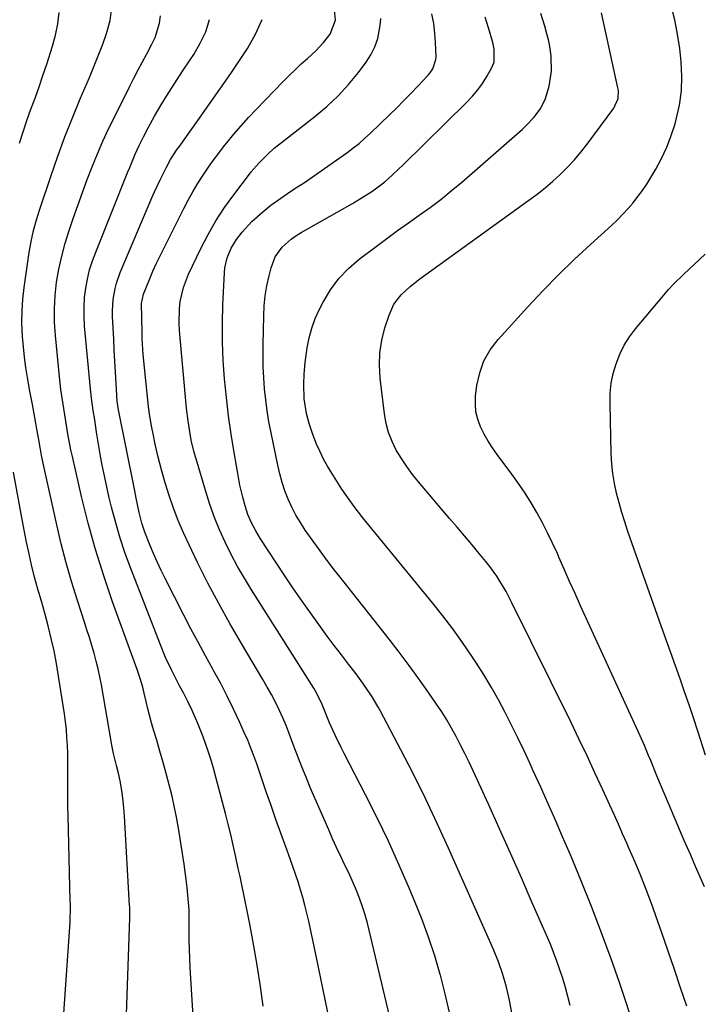
# Model space of a CAD drawing. Units: inches. Extents: x 1867978 to 1873294, y 384319 to 389707.
# Drawn here: x 1868187 to 1868412, y 384758 to 385083 of the extents above; entities that cross this region are included whole.
import ezdxf

# ---------------------------------------------------------------- set-up
doc = ezdxf.new("R2010")
doc.units = ezdxf.units.IN
doc.header["$MEASUREMENT"] = 0
doc.layers.add('7', color=7, linetype='Continuous')
doc.layers.add('8', color=7, linetype='Continuous')

msp = doc.modelspace()

# ---------------------------------------------------------------- linework, layer by layer
at = {"layer": '7', "color": 18}
for points in [[(1868222.18, 384750.92, 1836), (1868223.33, 384786.04, 1836), (1868223.35, 384786.55, 1836), (1868223.36, 384788.61, 1836), (1868223.33, 384789.64, 1836), (1868223.31, 384790.16, 1836), (1868221.57, 384819.65, 1836), (1868221.27, 384823.55, 1836), (1868220.81, 384827.44, 1836), (1868220.21, 384831.3, 1836), (1868219.63, 384833.81, 1836), (1868218.99, 384836.31, 1836), (1868218.02, 384840.33, 1836), (1868217.46, 384843.03, 1836), (1868217.21, 384844.39, 1836), (1868213.99, 384862.94, 1836), (1868213.48, 384865.58, 1836), (1868212.92, 384868.2, 1836), (1868212.27, 384870.81, 1836), (1868211.56, 384873.4, 1836), (1868210.8, 384875.98, 1836), (1868210.02, 384878.56, 1836), (1868209.21, 384881.13, 1836), (1868208.38, 384883.69, 1836), (1868206.04, 384890.86, 1836), (1868204.12, 384897.03, 1836), (1868202.33, 384903.23, 1836), (1868200.72, 384909.49, 1836), (1868199.24, 384915.77, 1836), (1868195.33, 384933.58, 1836), (1868194.78, 384936.15, 1836), (1868194.25, 384938.71, 1836), (1868193.76, 384941.29, 1836), (1868193.29, 384943.87, 1836), (1868192.76, 384946.86, 1836), (1868191.98, 384951.2, 1836), (1868191.19, 384955.53, 1836), (1868190.41, 384959.87, 1836), (1868189.59, 384964.41, 1836), (1868189.04, 384967.77, 1836), (1868188.58, 384971.14, 1836), (1868188.22, 384974.53, 1836), (1868187.94, 384977.92, 1836), (1868187.75, 384982.63, 1836), (1868187.78, 384986.45, 1836), (1868188.05, 384990.27, 1836), (1868188.48, 384994.08, 1836), (1868190.16, 385005.74, 1836), (1868190.79, 385009.35, 1836), (1868191.62, 385012.92, 1836), (1868192.6, 385016.46, 1836), (1868193.7, 385019.96, 1836), (1868197.41, 385031.12, 1836), (1868199.63, 385037.52, 1836), (1868201.95, 385043.87, 1836), (1868204.44, 385050.17, 1836), (1868207.03, 385056.43, 1836), (1868210.03, 385063.42, 1836), (1868211.18, 385066.16, 1836), (1868212.31, 385068.91, 1836), (1868213.38, 385071.68, 1836), (1868214.43, 385074.46, 1836), (1868215.71, 385077.93, 1836), (1868216.9, 385082.25, 1836), (1868217.45, 385086.7, 1836)], [(1868309.09, 384753.71, 1844), (1868302.4, 384782.02, 1844), (1868301.71, 384784.69, 1844), (1868300.96, 384787.34, 1844), (1868300.1, 384789.96, 1844), (1868299.17, 384792.55, 1844), (1868298.15, 384795.12, 1844), (1868297.08, 384797.66, 1844), (1868295.95, 384800.18, 1844), (1868294.77, 384802.67, 1844), (1868294.38, 384803.45, 1844), (1868293, 384806.33, 1844), (1868291.64, 384809.23, 1844), (1868290.32, 384812.14, 1844), (1868289.03, 384815.06, 1844), (1868282.96, 384829.13, 1844), (1868281.54, 384832.49, 1844), (1868280.16, 384835.88, 1844), (1868278.84, 384839.28, 1844), (1868277.57, 384842.71, 1844), (1868276, 384846.9, 1844), (1868274.95, 384849.52, 1844), (1868273.83, 384852.12, 1844), (1868272.65, 384854.7, 1844), (1868271.41, 384857.24, 1844), (1868270.11, 384859.75, 1844), (1868268.74, 384862.23, 1844), (1868267.33, 384864.68, 1844), (1868260.22, 384876.61, 1844), (1868256.41, 384883.2, 1844), (1868252.7, 384889.84, 1844), (1868249.17, 384896.58, 1844), (1868245.75, 384903.39, 1844), (1868242.94, 384909.16, 1844), (1868241.09, 384913.15, 1844), (1868239.36, 384917.19, 1844), (1868237.79, 384921.3, 1844), (1868236.33, 384925.45, 1844), (1868235.02, 384929.66, 1844), (1868233.81, 384933.89, 1844), (1868232.73, 384938.16, 1844), (1868231.75, 384942.45, 1844), (1868231.14, 384945.32, 1844), (1868230.53, 384948.48, 1844), (1868229.99, 384951.66, 1844), (1868229.55, 384954.85, 1844), (1868229.18, 384958.05, 1844), (1868227.82, 384972.03, 1844), (1868227.67, 384973.78, 1844), (1868227.47, 384977.28, 1844), (1868227.41, 384979.37, 1844), (1868227.31, 384984.12, 1844), (1868227.24, 384988.87, 1844), (1868227.84, 384991.9, 1844), (1868228.06, 384992.48, 1844), (1868229.85, 384996.76, 1844), (1868231.02, 384999.47, 1844), (1868232.22, 385002.15, 1844), (1868233.48, 385004.81, 1844), (1868234.77, 385007.45, 1844), (1868241.18, 385020.2, 1844), (1868242.62, 385022.95, 1844), (1868244.13, 385025.66, 1844), (1868245.72, 385028.31, 1844), (1868247.38, 385030.93, 1844), (1868249.12, 385033.5, 1844), (1868250.91, 385036.03, 1844), (1868252.77, 385038.51, 1844), (1868254.67, 385040.96, 1844), (1868255.39, 385041.86, 1844), (1868257.73, 385044.7, 1844), (1868260.11, 385047.49, 1844), (1868262.58, 385050.22, 1844), (1868265.09, 385052.9, 1844), (1868273.98, 385062.11, 1844), (1868275.94, 385064.09, 1844), (1868277.93, 385066.03, 1844), (1868279.97, 385067.93, 1844), (1868282.04, 385069.78, 1844), (1868284.73, 385072.22, 1844), (1868287.35, 385075.03, 1844), (1868289.52, 385077.81, 1844), (1868291.27, 385082.37, 1844), (1868290.9, 385085.67, 1844)], [(1868413.04, 384796.28, 1856), (1868410.15, 384803.04, 1856), (1868408.54, 384806.71, 1856), (1868406.4, 384811.62, 1856), (1868404.28, 384816.53, 1856), (1868402.19, 384821.46, 1856), (1868400.12, 384826.4, 1856), (1868397.39, 384832.98, 1856), (1868396.7, 384834.63, 1856), (1868395.34, 384837.94, 1856), (1868394.66, 384839.6, 1856), (1868393.27, 384842.91, 1856), (1868391.82, 384846.18, 1856), (1868372.2, 384889.07, 1856), (1868370.38, 384893.08, 1856), (1868368.57, 384897.09, 1856), (1868366.78, 384901.12, 1856), (1868365, 384905.14, 1856), (1868364.51, 384906.27, 1856), (1868362.94, 384909.71, 1856), (1868361.3, 384913.13, 1856), (1868359.56, 384916.49, 1856), (1868357.76, 384919.82, 1856), (1868355.84, 384923.08, 1856), (1868353.84, 384926.29, 1856), (1868351.71, 384929.42, 1856), (1868349.5, 384932.5, 1856), (1868344.63, 384939.01, 1856), (1868343.1, 384941.19, 1856), (1868341.66, 384943.44, 1856), (1868340.36, 384945.77, 1856), (1868339.16, 384948.15, 1856), (1868338.25, 384950.62, 1856), (1868337.63, 384953.13, 1856), (1868337.44, 384955.71, 1856), (1868337.54, 384958.33, 1856), (1868337.96, 384961.74, 1856), (1868338.88, 384965.92, 1856), (1868340.27, 384969.89, 1856), (1868342.37, 384973.54, 1856), (1868344.95, 384976.96, 1856), (1868354.75, 384987.73, 1856), (1868359.74, 384993.06, 1856), (1868364.84, 384998.3, 1856), (1868370.08, 385003.38, 1856), (1868375.42, 385008.37, 1856), (1868382.47, 385014.76, 1856), (1868384.33, 385016.51, 1856), (1868386.13, 385018.32, 1856), (1868387.85, 385020.19, 1856), (1868389.53, 385022.12, 1856), (1868391.11, 385024.12, 1856), (1868392.63, 385026.16, 1856), (1868394.04, 385028.28, 1856), (1868395.39, 385030.44, 1856), (1868396.98, 385033.15, 1856), (1868398.93, 385036.76, 1856), (1868400.68, 385040.46, 1856), (1868402.13, 385044.29, 1856), (1868403.39, 385048.2, 1856), (1868403.79, 385049.61, 1856), (1868404.81, 385054.31, 1856), (1868405.48, 385059.05, 1856), (1868405.61, 385063.83, 1856), (1868405.37, 385068.63, 1856), (1868404.9, 385073.03, 1856), (1868404.21, 385077.77, 1856), (1868403.3, 385082.45, 1856), (1868402.04, 385087.06, 1856)], [(1868186.95, 385041.78, 1834), (1868188.12, 385045.54, 1834), (1868189.39, 385049.27, 1834), (1868190.73, 385052.98, 1834), (1868192.09, 385056.68, 1834), (1868193.42, 385060.4, 1834), (1868194.69, 385064.13, 1834), (1868195.92, 385067.88, 1834), (1868197.83, 385073.82, 1834), (1868198.83, 385077.45, 1834), (1868199.55, 385081.15, 1834), (1868200.01, 385084.89, 1834)], [(1868245.48, 384733.91, 1838), (1868243.34, 384769.64, 1838), (1868243.19, 384772.66, 1838), (1868243.07, 384775.69, 1838), (1868243.01, 384778.71, 1838), (1868242.98, 384781.74, 1838), (1868242.98, 384787.5, 1838), (1868242.98, 384787.8, 1838), (1868242.98, 384788.4, 1838), (1868242.96, 384788.69, 1838), (1868242.55, 384793.53, 1838), (1868242.3, 384796.1, 1838), (1868242.02, 384798.66, 1838), (1868241.68, 384801.21, 1838), (1868241.3, 384803.76, 1838), (1868239.53, 384814.96, 1838), (1868238.87, 384818.74, 1838), (1868238.14, 384822.51, 1838), (1868237.3, 384826.25, 1838), (1868236.39, 384829.97, 1838), (1868235.4, 384833.68, 1838), (1868234.39, 384837.38, 1838), (1868233.33, 384841.07, 1838), (1868232.24, 384844.75, 1838), (1868231.24, 384848.06, 1838), (1868230.56, 384850.39, 1838), (1868229.32, 384855.08, 1838), (1868228.76, 384857.44, 1838), (1868228.15, 384860.19, 1838), (1868227.66, 384862.17, 1838), (1868226.78, 384865.11, 1838), (1868226.13, 384867.05, 1838), (1868225.79, 384868.01, 1838), (1868217.69, 384890.41, 1838), (1868214.76, 384898.99, 1838), (1868212.05, 384907.63, 1838), (1868209.65, 384916.36, 1838), (1868207.46, 384925.16, 1838), (1868204.44, 384938.29, 1838), (1868203.94, 384940.57, 1838), (1868203.05, 384945.16, 1838), (1868202.6, 384947.9, 1838), (1868201.93, 384952.08, 1838), (1868201.24, 384956.25, 1838), (1868200.62, 384960.43, 1838), (1868200.13, 384964.63, 1838), (1868198.78, 384978.32, 1838), (1868198.51, 384982.71, 1838), (1868198.46, 384987.1, 1838), (1868198.73, 384991.47, 1838), (1868199.21, 384995.84, 1838), (1868199.97, 385000.18, 1838), (1868200.89, 385004.48, 1838), (1868202.04, 385008.72, 1838), (1868203.35, 385012.93, 1838), (1868204.71, 385016.89, 1838), (1868206.21, 385021.19, 1838), (1868207.75, 385025.48, 1838), (1868209.34, 385029.74, 1838), (1868210.97, 385034, 1838), (1868212.68, 385038.22, 1838), (1868214.47, 385042.4, 1838), (1868216.38, 385046.53, 1838), (1868218.37, 385050.63, 1838), (1868223.36, 385060.59, 1838), (1868224.74, 385063.29, 1838), (1868226.13, 385065.97, 1838), (1868227.54, 385068.65, 1838), (1868228.98, 385071.31, 1838), (1868230.69, 385074.44, 1838), (1868231.77, 385076.67, 1838), (1868233.18, 385081.4, 1838), (1868233.46, 385083.85, 1838)], [(1868288.9, 384754.25, 1842), (1868287.78, 384759.6, 1842), (1868286.65, 384764.94, 1842), (1868285.53, 384770.29, 1842), (1868282.42, 384784.96, 1842), (1868281.82, 384787.58, 1842), (1868281.18, 384790.18, 1842), (1868280.47, 384792.77, 1842), (1868279.71, 384795.34, 1842), (1868278.9, 384797.9, 1842), (1868278.06, 384800.44, 1842), (1868277.19, 384802.98, 1842), (1868276.28, 384805.51, 1842), (1868274.82, 384809.5, 1842), (1868273.19, 384814.03, 1842), (1868271.57, 384818.56, 1842), (1868269.98, 384823.1, 1842), (1868268.41, 384827.65, 1842), (1868265.26, 384836.85, 1842), (1868264.32, 384839.48, 1842), (1868263.33, 384842.08, 1842), (1868262.28, 384844.66, 1842), (1868261.17, 384847.21, 1842), (1868259.6, 384850.71, 1842), (1868257.61, 384854.98, 1842), (1868255.56, 384859.21, 1842), (1868253.38, 384863.38, 1842), (1868251.14, 384867.51, 1842), (1868250.79, 384868.14, 1842), (1868248.34, 384872.57, 1842), (1868245.92, 384877.02, 1842), (1868243.55, 384881.49, 1842), (1868241.21, 384885.98, 1842), (1868235.03, 384898.02, 1842), (1868233.67, 384900.76, 1842), (1868232.37, 384903.53, 1842), (1868231.14, 384906.33, 1842), (1868229.96, 384909.15, 1842), (1868228.31, 384913.36, 1842), (1868227.34, 384916.39, 1842), (1868226.48, 384919.86, 1842), (1868225.46, 384924.59, 1842), (1868224.99, 384926.96, 1842), (1868224.75, 384928.14, 1842), (1868219.61, 384953.76, 1842), (1868219.24, 384956.62, 1842), (1868218.87, 384962.48, 1842), (1868218.64, 384966.13, 1842), (1868218.43, 384969.78, 1842), (1868218.24, 384973.43, 1842), (1868218.06, 384977.08, 1842), (1868217.7, 384984.56, 1842), (1868217.67, 384986.43, 1842), (1868217.88, 384990.13, 1842), (1868218.49, 384993.8, 1842), (1868218.94, 384995.6, 1842), (1868220.18, 384999.1, 1842), (1868230.66, 385023.75, 1842), (1868231.53, 385025.74, 1842), (1868233.36, 385029.67, 1842), (1868235.37, 385033.66, 1842), (1868236.84, 385036.34, 1842), (1868239.04, 385039.79, 1842), (1868239.62, 385040.62, 1842), (1868245.83, 385049.25, 1842), (1868249.5, 385054.4, 1842), (1868253.13, 385059.59, 1842), (1868256.71, 385064.81, 1842), (1868260.25, 385070.07, 1842), (1868262.25, 385073.07, 1842), (1868264.91, 385077.73, 1842), (1868267.11, 385082.57, 1842)], [(1868328.96, 384754.76, 1846), (1868327.51, 384760.96, 1846), (1868325.92, 384767.13, 1846), (1868325.87, 384767.31, 1846), (1868324.02, 384773.5, 1846), (1868322.01, 384779.64, 1846), (1868319.78, 384785.7, 1846), (1868317.39, 384791.7, 1846), (1868315.75, 384795.62, 1846), (1868312.33, 384803.49, 1846), (1868308.79, 384811.31, 1846), (1868305.05, 384819.04, 1846), (1868301.19, 384826.71, 1846), (1868294.14, 384840.31, 1846), (1868293.11, 384842.32, 1846), (1868291.13, 384846.39, 1846), (1868289.29, 384850.41, 1846), (1868287.92, 384853.69, 1846), (1868286.65, 384857, 1846), (1868284.56, 384861.12, 1846), (1868284.07, 384861.91, 1846), (1868263.55, 384894.3, 1846), (1868261.22, 384898.13, 1846), (1868258.97, 384902.02, 1846), (1868256.87, 384905.99, 1846), (1868254.87, 384910.01, 1846), (1868253.03, 384914.11, 1846), (1868251.33, 384918.26, 1846), (1868249.82, 384922.48, 1846), (1868248.44, 384926.75, 1846), (1868245.22, 384937.56, 1846), (1868244.65, 384939.61, 1846), (1868243.66, 384943.76, 1846), (1868243.26, 384945.85, 1846), (1868242.6, 384950.07, 1846), (1868242.12, 384954.31, 1846), (1868239.79, 384979.97, 1846), (1868239.66, 384982.35, 1846), (1868239.78, 384987.11, 1846), (1868240.04, 384989.49, 1846), (1868241.06, 384994.13, 1846), (1868242.78, 384998.56, 1846), (1868246.8, 385007, 1846), (1868249.19, 385011.64, 1846), (1868251.77, 385016.16, 1846), (1868254.62, 385020.51, 1846), (1868257.66, 385024.76, 1846), (1868262.84, 385031.53, 1846), (1868263.44, 385032.29, 1846), (1868265.95, 385035.23, 1846), (1868268.8, 385038.07, 1846), (1868271.07, 385040.11, 1846), (1868273.44, 385042.03, 1846), (1868284.49, 385050.57, 1846), (1868288.41, 385053.86, 1846), (1868292.14, 385057.35, 1846), (1868295.58, 385061.12, 1846), (1868298.82, 385065.08, 1846), (1868301.4, 385068.51, 1846), (1868302.99, 385070.99, 1846), (1868304.31, 385073.59, 1846), (1868305.22, 385076.36, 1846), (1868306.06, 385080.66, 1846), (1868306.2, 385082.9, 1846)], [(1868353.7, 384731.94, 1848), (1868348.69, 384758.82, 1848), (1868347.76, 384763.13, 1848), (1868346.57, 384767.37, 1848), (1868345.13, 384771.54, 1848), (1868343.45, 384775.62, 1848), (1868328.62, 384809.02, 1848), (1868324.87, 384817.23, 1848), (1868321.02, 384825.4, 1848), (1868317, 384833.48, 1848), (1868312.87, 384841.51, 1848), (1868306.17, 384854.23, 1848), (1868305.28, 384855.85, 1848), (1868303.39, 384859.02, 1848), (1868301.33, 384862.09, 1848), (1868299.17, 384865.08, 1848), (1868298.05, 384866.55, 1848), (1868295.57, 384869.75, 1848), (1868293.22, 384872.83, 1848), (1868290.88, 384875.91, 1848), (1868288.57, 384879.02, 1848), (1868286.28, 384882.14, 1848), (1868285.21, 384883.6, 1848), (1868282.43, 384887.49, 1848), (1868279.69, 384891.4, 1848), (1868277, 384895.34, 1848), (1868274.34, 384899.32, 1848), (1868266.51, 384911.21, 1848), (1868264.94, 384913.77, 1848), (1868263.55, 384916.42, 1848), (1868262.37, 384919.17, 1848), (1868261.43, 384922.02, 1848), (1868260.63, 384924.94, 1848), (1868259.74, 384928.86, 1848), (1868259.37, 384930.83, 1848), (1868257.83, 384939.64, 1848), (1868256.86, 384945.69, 1848), (1868255.98, 384951.76, 1848), (1868255.26, 384957.85, 1848), (1868254.65, 384963.95, 1848), (1868254.23, 384970.07, 1848), (1868253.98, 384976.18, 1848), (1868253.97, 384982.31, 1848), (1868254.13, 384988.43, 1848), (1868254.6, 384998.96, 1848), (1868254.77, 385000.66, 1848), (1868255.5, 385003.97, 1848), (1868256.78, 385007.12, 1848), (1868258.54, 385010.02, 1848), (1868260.45, 385012.41, 1848), (1868263.69, 385015.91, 1848), (1868267.23, 385019.11, 1848), (1868269.94, 385021.29, 1848), (1868272.08, 385022.9, 1848), (1868274.27, 385024.42, 1848), (1868276.51, 385025.9, 1848), (1868278.76, 385027.35, 1848), (1868281, 385028.82, 1848), (1868283.21, 385030.32, 1848), (1868285.41, 385031.85, 1848), (1868294.97, 385038.59, 1848), (1868297.03, 385040.11, 1848), (1868299.05, 385041.7, 1848), (1868300.99, 385043.38, 1848), (1868302.88, 385045.11, 1848), (1868309.12, 385051.12, 1848), (1868311.51, 385053.45, 1848), (1868313.87, 385055.81, 1848), (1868316.19, 385058.21, 1848), (1868318.48, 385060.63, 1848), (1868321.87, 385064.26, 1848), (1868322.42, 385064.9, 1848), (1868323.38, 385066.3, 1848), (1868324.43, 385069.44, 1848), (1868324.46, 385070.28, 1848), (1868324.28, 385074.96, 1848), (1868324.06, 385078.14, 1848), (1868323.69, 385081.29, 1848), (1868323.11, 385084.42, 1848)], [(1868388.52, 384754.07, 1852), (1868386.82, 384759.39, 1852), (1868385.02, 384764.68, 1852), (1868382.24, 384772.49, 1852), (1868379.07, 384781.14, 1852), (1868375.79, 384789.75, 1852), (1868372.35, 384798.3, 1852), (1868368.81, 384806.8, 1852), (1868366.26, 384812.77, 1852), (1868363.89, 384818.25, 1852), (1868361.49, 384823.72, 1852), (1868359.04, 384829.17, 1852), (1868356.57, 384834.6, 1852), (1868355.52, 384836.89, 1852), (1868353.52, 384841.16, 1852), (1868351.49, 384845.42, 1852), (1868349.41, 384849.65, 1852), (1868347.29, 384853.86, 1852), (1868345.08, 384858.02, 1852), (1868342.77, 384862.13, 1852), (1868340.34, 384866.16, 1852), (1868337.82, 384870.14, 1852), (1868336.32, 384872.43, 1852), (1868333.24, 384876.96, 1852), (1868330.06, 384881.43, 1852), (1868326.74, 384885.78, 1852), (1868323.33, 384890.07, 1852), (1868304.77, 384912.62, 1852), (1868303.28, 384914.44, 1852), (1868300.3, 384918.11, 1852), (1868297.38, 384921.81, 1852), (1868294.64, 384925.64, 1852), (1868293.35, 384927.61, 1852), (1868290.06, 384932.8, 1852), (1868288.67, 384935.12, 1852), (1868287.36, 384937.48, 1852), (1868286.16, 384939.9, 1852), (1868285.05, 384942.36, 1852), (1868283.74, 384945.57, 1852), (1868282.54, 384949.26, 1852), (1868281.72, 384952.56, 1852), (1868280.95, 384957.37, 1852), (1868280.81, 384962.25, 1852), (1868280.96, 384965.55, 1852), (1868281.29, 384969.36, 1852), (1868281.94, 384974.18, 1852), (1868282.57, 384977.49, 1852), (1868283.42, 384980.73, 1852), (1868284.59, 384983.86, 1852), (1868285.98, 384986.93, 1852), (1868287.2, 384989.32, 1852), (1868289.61, 384993.32, 1852), (1868292.33, 384997.05, 1852), (1868295.54, 385000.39, 1852), (1868299.06, 385003.45, 1852), (1868304.66, 385007.7, 1852), (1868308.19, 385010.34, 1852), (1868311.74, 385012.95, 1852), (1868315.33, 385015.5, 1852), (1868318.94, 385018.03, 1852), (1868322.52, 385020.59, 1852), (1868326.04, 385023.23, 1852), (1868329.47, 385026, 1852), (1868332.84, 385028.83, 1852), (1868353.01, 385046.45, 1852), (1868354.36, 385047.7, 1852), (1868356.85, 385050.38, 1852), (1868359.02, 385053.32, 1852), (1868360.6, 385056.57, 1852), (1868361.79, 385060.59, 1852), (1868362.62, 385065.51, 1852), (1868362.5, 385070.49, 1852), (1868362.12, 385072.99, 1852), (1868361.66, 385075.47, 1852), (1868361.07, 385077.92, 1852), (1868360.39, 385080.35, 1852), (1868359.01, 385084.62, 1852)], [(1868407.23, 384756.91, 1854), (1868405.2, 384762.97, 1854), (1868403.15, 384769.02, 1854), (1868401.07, 384775.07, 1854), (1868398.96, 384781.1, 1854), (1868395.55, 384790.8, 1854), (1868393.87, 384795.37, 1854), (1868392.07, 384799.89, 1854), (1868390.19, 384804.39, 1854), (1868388.25, 384808.85, 1854), (1868387.44, 384810.69, 1854), (1868386.04, 384813.83, 1854), (1868384.65, 384816.98, 1854), (1868383.24, 384820.11, 1854), (1868381.82, 384823.25, 1854), (1868379.53, 384828.29, 1854), (1868376.94, 384833.93, 1854), (1868374.31, 384839.55, 1854), (1868371.63, 384845.14, 1854), (1868368.92, 384850.72, 1854), (1868349.41, 384890.3, 1854), (1868347.57, 384893.8, 1854), (1868345.56, 384897.22, 1854), (1868344.48, 384898.87, 1854), (1868342.17, 384902.08, 1854), (1868340.93, 384903.63, 1854), (1868338.65, 384906.37, 1854), (1868336.24, 384909.25, 1854), (1868333.82, 384912.14, 1854), (1868331.39, 384915.01, 1854), (1868328.96, 384917.88, 1854), (1868318.7, 384929.95, 1854), (1868316.69, 384932.45, 1854), (1868314.78, 384935.02, 1854), (1868313.01, 384937.69, 1854), (1868311.34, 384940.43, 1854), (1868309.93, 384943.28, 1854), (1868308.77, 384946.22, 1854), (1868307.96, 384949.27, 1854), (1868307.4, 384952.4, 1854), (1868305.99, 384964.25, 1854), (1868305.77, 384968.44, 1854), (1868305.9, 384972.6, 1854), (1868306.56, 384976.7, 1854), (1868307.58, 384980.77, 1854), (1868308.94, 384985.01, 1854), (1868310.57, 384988.61, 1854), (1868312.98, 384991.75, 1854), (1868315.9, 384994.5, 1854), (1868319.06, 384996.99, 1854), (1868355.12, 385022.95, 1854), (1868357.81, 385024.97, 1854), (1868360.44, 385027.05, 1854), (1868362.99, 385029.22, 1854), (1868365.48, 385031.47, 1854), (1868367.86, 385033.83, 1854), (1868370.16, 385036.26, 1854), (1868372.31, 385038.82, 1854), (1868374.38, 385041.46, 1854), (1868383.14, 385053.33, 1854), (1868384.55, 385056.51, 1854), (1868384.65, 385059.13, 1854), (1868384.52, 385060.01, 1854), (1868379.12, 385084.8, 1854)], [(1868413.4, 384839.74, 1858), (1868410.85, 384847.7, 1858), (1868409.44, 384852.04, 1858), (1868408, 384856.36, 1858), (1868406.53, 384860.67, 1858), (1868405.03, 384864.98, 1858), (1868403.51, 384869.27, 1858), (1868401.99, 384873.57, 1858), (1868400.47, 384877.87, 1858), (1868398.95, 384882.16, 1858), (1868387.8, 384913.62, 1858), (1868386.75, 384916.74, 1858), (1868385.76, 384919.89, 1858), (1868384.87, 384923.06, 1858), (1868384.04, 384926.25, 1858), (1868383.36, 384929.47, 1858), (1868382.83, 384932.71, 1858), (1868382.5, 384935.97, 1858), (1868382.32, 384939.26, 1858), (1868381.9, 384955.86, 1858), (1868382, 384959.2, 1858), (1868382.32, 384962.51, 1858), (1868382.99, 384965.76, 1858), (1868383.89, 384968.98, 1858), (1868385.13, 384972.08, 1858), (1868386.59, 384975.06, 1858), (1868388.37, 384977.86, 1858), (1868390.36, 384980.54, 1858), (1868399.62, 384991.64, 1858), (1868401.2, 384993.46, 1858), (1868402.82, 384995.23, 1858), (1868406.25, 384998.58, 1858), (1868408.02, 385000.21, 1858), (1868411.55, 385003.48, 1858), (1868413.31, 385005.12, 1858)], [(1868201.12, 384748.16, 1834), (1868203.63, 384784.57, 1834), (1868203.68, 384785.45, 1834), (1868203.76, 384788.98, 1834), (1868203.74, 384790.74, 1834), (1868203.72, 384791.63, 1834), (1868202.99, 384819.68, 1834), (1868202.93, 384822.68, 1834), (1868202.9, 384825.68, 1834), (1868202.89, 384828.68, 1834), (1868202.92, 384831.68, 1834), (1868202.94, 384835.04, 1834), (1868202.92, 384837.67, 1834), (1868202.86, 384840.3, 1834), (1868202.77, 384842.93, 1834), (1868202.62, 384845.56, 1834), (1868202.41, 384848.18, 1834), (1868202.11, 384850.8, 1834), (1868201.76, 384853.4, 1834), (1868199.85, 384865.86, 1834), (1868199.15, 384870.03, 1834), (1868198.35, 384874.19, 1834), (1868197.42, 384878.31, 1834), (1868196.4, 384882.42, 1834), (1868195.29, 384886.61, 1834), (1868194.19, 384890.59, 1834), (1868193.04, 384894.56, 1834), (1868191.92, 384898.54, 1834), (1868190.93, 384902.55, 1834), (1868189.89, 384907.15, 1834), (1868189.28, 384910.03, 1834), (1868188.7, 384912.92, 1834), (1868188.14, 384915.81, 1834), (1868184.93, 384933.18, 1834)]]:
    msp.add_polyline3d(points, dxfattribs=at)
at = {"layer": '8', "color": 18}
for points in [[(1868267.42, 384756.93, 1840), (1868266.55, 384763.35, 1840), (1868265.54, 384769.74, 1840), (1868264.43, 384776.13, 1840), (1868263.07, 384783.44, 1840), (1868262.56, 384786.16, 1840), (1868262.03, 384788.87, 1840), (1868261.48, 384791.57, 1840), (1868260.92, 384794.28, 1840), (1868260.34, 384796.98, 1840), (1868259.76, 384799.68, 1840), (1868259.19, 384802.38, 1840), (1868258.27, 384806.63, 1840), (1868257.5, 384810.09, 1840), (1868256.7, 384813.55, 1840), (1868255.85, 384817, 1840), (1868254.96, 384820.44, 1840), (1868251.78, 384832.5, 1840), (1868250.95, 384835.49, 1840), (1868250.07, 384838.47, 1840), (1868249.1, 384841.43, 1840), (1868247.59, 384845.75, 1840), (1868245.87, 384850.18, 1840), (1868243.94, 384854.52, 1840), (1868242.52, 384857.48, 1840), (1868241.19, 384860.09, 1840), (1868239.8, 384862.67, 1840), (1868238.45, 384865.27, 1840), (1868237.1, 384867.97, 1840), (1868235.2, 384872.04, 1840), (1868233.48, 384876.18, 1840), (1868223.69, 384901.37, 1840), (1868221.87, 384906.35, 1840), (1868220.18, 384911.37, 1840), (1868218.7, 384916.45, 1840), (1868217.34, 384921.58, 1840), (1868216.58, 384924.72, 1840), (1868215.75, 384928.31, 1840), (1868214.98, 384931.91, 1840), (1868214.27, 384935.53, 1840), (1868213.62, 384939.16, 1840), (1868213.08, 384942.38, 1840), (1868212.41, 384946.43, 1840), (1868211.77, 384950.49, 1840), (1868211.3, 384953.54, 1840), (1868210.74, 384957.63, 1840), (1868210.5, 384959.68, 1840), (1868210.4, 384960.7, 1840), (1868208.45, 384981.5, 1840), (1868208.27, 384984.6, 1840), (1868208.25, 384987.7, 1840), (1868208.46, 384990.79, 1840), (1868208.82, 384993.88, 1840), (1868209.4, 384996.93, 1840), (1868210.11, 384999.95, 1840), (1868211.04, 385002.91, 1840), (1868212.1, 385005.83, 1840), (1868222.74, 385032.3, 1840), (1868223.34, 385033.76, 1840), (1868225.16, 385038.14, 1840), (1868226.45, 385041.03, 1840), (1868227.84, 385043.88, 1840), (1868229.39, 385046.88, 1840), (1868231.5, 385050.69, 1840), (1868233.75, 385054.47, 1840), (1868235.46, 385057.28, 1840), (1868237.21, 385060.07, 1840), (1868238.99, 385062.83, 1840), (1868240.81, 385065.57, 1840), (1868243.3, 385069.28, 1840), (1868244.46, 385071.07, 1840), (1868246.63, 385074.75, 1840), (1868248.48, 385078.57, 1840), (1868249.64, 385082.6, 1840)], [(1868368.7, 384757.1, 1850), (1868367.97, 384760.08, 1850), (1868367.17, 384763.04, 1850), (1868366.29, 384765.98, 1850), (1868365.35, 384768.91, 1850), (1868364.32, 384771.8, 1850), (1868363.25, 384774.68, 1850), (1868362.1, 384777.53, 1850), (1868360.91, 384780.36, 1850), (1868356.24, 384791.05, 1850), (1868352.66, 384799.21, 1850), (1868349.05, 384807.35, 1850), (1868345.4, 384815.48, 1850), (1868341.73, 384823.59, 1850), (1868336.72, 384834.59, 1850), (1868335.38, 384837.45, 1850), (1868334.02, 384840.28, 1850), (1868332.59, 384843.1, 1850), (1868331.13, 384845.89, 1850), (1868329.6, 384848.64, 1850), (1868328.01, 384851.36, 1850), (1868326.33, 384854.02, 1850), (1868324.59, 384856.64, 1850), (1868321.96, 384860.46, 1850), (1868318.82, 384864.93, 1850), (1868315.61, 384869.35, 1850), (1868312.32, 384873.71, 1850), (1868308.97, 384878.03, 1850), (1868293.65, 384897.36, 1850), (1868290.92, 384900.87, 1850), (1868288.23, 384904.4, 1850), (1868285.61, 384907.98, 1850), (1868283.02, 384911.6, 1850), (1868281.28, 384914.07, 1850), (1868279.67, 384916.51, 1850), (1868278.18, 384919.02, 1850), (1868276.85, 384921.61, 1850), (1868275.63, 384924.27, 1850), (1868274.58, 384927, 1850), (1868273.64, 384929.77, 1850), (1868272.86, 384932.58, 1850), (1868272.19, 384935.43, 1850), (1868269.99, 384946.17, 1850), (1868269.31, 384949.76, 1850), (1868268.72, 384953.37, 1850), (1868268.26, 384957, 1850), (1868267.88, 384960.64, 1850), (1868267.61, 384964.29, 1850), (1868267.43, 384967.95, 1850), (1868267.37, 384971.61, 1850), (1868267.38, 384975.27, 1850), (1868267.57, 384984.77, 1850), (1868267.75, 384988.11, 1850), (1868268.07, 384991.43, 1850), (1868268.62, 384994.72, 1850), (1868269.32, 384997.99, 1850), (1868269.98, 385000.63, 1850), (1868271.4, 385004.26, 1850), (1868273.69, 385007.41, 1850), (1868276.61, 385010.07, 1850), (1868278.22, 385011.22, 1850), (1868279.91, 385012.28, 1850), (1868296.92, 385021.91, 1850), (1868300.12, 385023.82, 1850), (1868303.24, 385025.85, 1850), (1868304.97, 385027.06, 1850), (1868307.51, 385029.04, 1850), (1868309.94, 385031.16, 1850), (1868312.3, 385033.37, 1850), (1868313.46, 385034.49, 1850), (1868334.67, 385055.34, 1850), (1868336.51, 385057.29, 1850), (1868338.23, 385059.33, 1850), (1868339.77, 385061.51, 1850), (1868341.2, 385063.77, 1850), (1868342.79, 385066.51, 1850), (1868343.6, 385068.51, 1850), (1868343.69, 385072.85, 1850), (1868343.21, 385075, 1850), (1868341.79, 385079.87, 1850), (1868340.7, 385083.35, 1850)]]:
    msp.add_polyline3d(points, dxfattribs=at)

doc.saveas('drawing.dxf')
